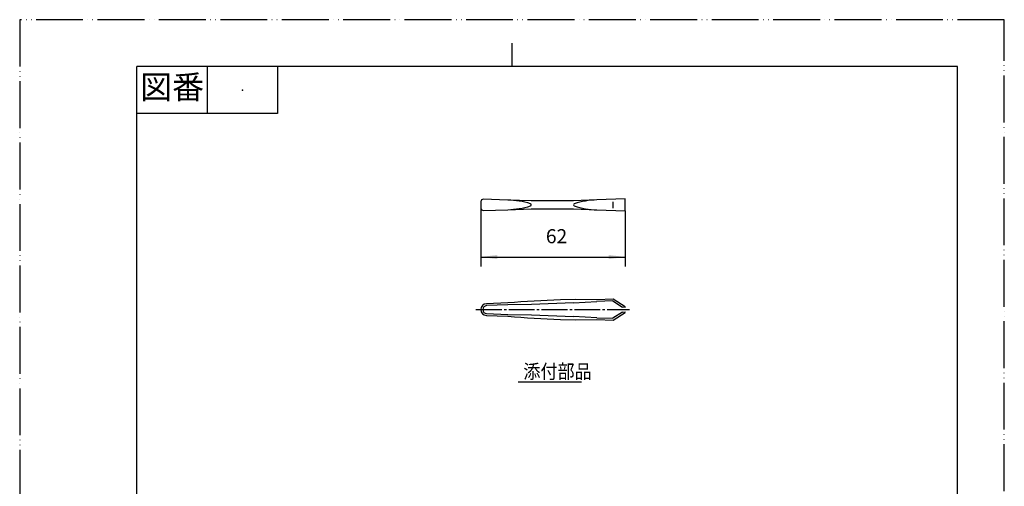
# Model space of a CAD drawing. Units: millimetres. Extents: x 0 to 420, y 0 to 594.
# Drawn here: x 0 to 420, y 395 to 594 of the extents above; entities that cross this region are included whole.
import ezdxf

# ---------------------------------------------------------------- set-up
doc = ezdxf.new("R2010")
doc.units = ezdxf.units.MM
doc.linetypes.add('DASH_CENTER', pattern=[14, 11, -1, 1, -1])
doc.linetypes.add('PHANTOM', pattern=[13, 10, -1, 0, -1, 0, -1])
doc.layers.add('1', color=7, linetype='Continuous')
doc.styles.add('CONVERTER_11', font='msmincho.ttc', dxfattribs={"width": 0.89})
doc.styles.add('CONVERTER_12', font='txt.shx', dxfattribs={"width": 0.9})
doc.dimstyles.new('ME10_DIM_10', dxfattribs={"dimtxt": 6, "dimasz": 7, "dimexe": 4, "dimexo": 0, "dimgap": 4, "dimtad": 1, "dimdec": 0, "dimdsep": 46, "dimtxsty": 'CONVERTER_12', "dimsah": 1, "dimcen": 0.09, "dimclrd": 2, "dimclre": 2, "dimclrt": 7, "dimadec": 0, "dimazin": 0, "dimtfac": 1, "dimtdec": 4, "dimtix": 1, "dimtmove": 0, "dimatfit": 3, "dimfxl": 1, "dimtolj": 1, "dimtzin": 0, "dimarcsym": 0})

# ---------------------------------------------------------------- blocks, each defined once
blk = doc.blocks.new('開示A4')
at = {"layer": '1', "color": 4, "linetype": 'PHANTOM'}
for p, q in [((0, 297), (0, 0)), ((210, 297), (0, 297)), ((210, 0), (210, 297))]:
    blk.add_line(p, q, dxfattribs=at)
at = {"layer": '1', "color": 2, "linetype": 'Continuous'}
for p, q in [((105, 287), (105, 292)), ((40, 287), (40, 277)), ((55, 287), (55, 277)), ((55, 277), (25, 277))]:
    blk.add_line(p, q, dxfattribs=at)
at = {"layer": '1', "color": 7, "linetype": 'Continuous'}
for p, q in [((105, 287), (25, 287)), ((25, 148.5), (25, 287)), ((200, 287), (105, 287)), ((200, 148.5), (200, 287))]:
    blk.add_line(p, q, dxfattribs=at)
at = {"layer": '1', "color": 4}
blk.add_point((47.5, 282), dxfattribs=at)
at = {"layer": '1', "color": 2, "insert": (32.5, 282), "char_height": 5, "attachment_point": 5, "line_spacing_factor": 0.454545, "style": 'CONVERTER_11'}
blk.add_mtext('図番', dxfattribs=at)
blk = doc.blocks.new('開示A4枠')
at = {"layer": '1', "xscale": 2, "yscale": 2, "zscale": 2}
blk.add_blockref('開示A4', (0, 0), dxfattribs=at)
blk = doc.blocks.new('PINSET', base_point=(194.63, 492.76))
at = {"color": 7, "linetype": 'Continuous'}
for centre, start, end in [((197.72, 516.41), 88.2683, 180), ((197.72, 513.67), 180, 271.7317)]:
    blk.add_arc(centre, 1, start, end, dxfattribs=at)
at = {"layer": '1', "color": 7, "linetype": 'Continuous'}
for p, q in [((208.22, 517.09), (197.75, 517.41)), ((218.22, 516.79), (208.22, 517.09)), ((236.22, 516.79), (218.22, 516.79)), ((246.22, 517.17), (236.22, 516.79)), ((258.22, 517.64), (246.22, 517.17)), ((258.22, 515.04), (258.22, 517.64)), ((196.72, 516.41), (196.72, 515.04)), ((196.72, 515.04), (196.72, 513.67)), ((197.75, 512.67), (208.22, 512.98)), ((208.22, 512.98), (218.22, 513.29)), ((218.22, 513.29), (236.22, 513.29)), ((236.22, 513.29), (246.22, 512.9)), ((246.22, 512.9), (258.22, 512.44)), ((258.22, 512.44), (258.22, 515.04)), ((237.2, 474.73), (230.67, 474.56)), ((246.22, 474.6), (237.2, 474.73)), ((253.22, 474.86), (246.22, 474.6)), ((258.22, 471.61), (253.22, 474.86)), ((208.22, 473.2), (199.13, 472.86)), ((208.22, 472.4), (199.16, 472.06)), ((218.26, 472.57), (208.22, 472.4)), ((236.26, 473.23), (218.26, 472.57)), ((236.26, 473.23), (246.22, 473.8)), ((253, 474.05), (246.22, 473.8)), ((253, 474.05), (257.12, 471.38)), ((258.22, 471.25), (257.12, 471.38)), ((258.22, 471.25), (258.22, 471.61)), ((199.13, 467.86), (208.22, 467.53)), ((199.16, 468.66), (208.22, 468.33)), ((208.22, 468.33), (218.26, 468.16)), ((218.26, 468.16), (236.26, 467.49)), ((246.22, 466.92), (236.26, 467.49)), ((246.22, 466.92), (253, 466.67)), ((257.12, 469.35), (253, 466.67)), ((253.22, 465.86), (258.22, 469.11)), ((257.12, 469.35), (258.22, 469.47)), ((258.22, 469.11), (258.22, 469.47)), ((230.67, 466.16), (237.2, 465.99)), ((237.2, 465.99), (246.22, 466.12)), ((246.22, 466.12), (253.22, 465.86))]:
    blk.add_line(p, q, dxfattribs=at)
at = {"layer": '1', "color": 2, "linetype": 'Continuous'}
for p, q in [((253.22, 515.04), (253.22, 516.38)), ((253.22, 513.69), (253.22, 515.04))]:
    blk.add_line(p, q, dxfattribs=at)
at = {"layer": '1', "color": 2, "linetype": 'DASH_CENTER'}
blk.add_line((194.63, 470.36), (260.13, 470.36), dxfattribs=at)
at = {"layer": '1', "color": 2, "linetype": 'Continuous'}
for centre, radius, start, end in [((207.1, 479.85), 37.26, 73.1974, 88.2683), ((247.66, 479.91), 37.29, 92.2126, 107.2993), ((207.1, 550.23), 37.26, 271.7317, 286.8026), ((217.72, 515.04), 0.5, 0, 73.1974), ((217.72, 515.04), 0.5, 286.8026, 0), ((236.72, 515.04), 0.5, 107.2993, 180), ((236.72, 515.04), 0.5, 180, 252.7007), ((247.66, 550.16), 37.29, 252.7007, 267.7874)]:
    blk.add_arc(centre, radius, start, end, dxfattribs=at)
at = {"layer": '1', "color": 7, "linetype": 'Continuous'}
for centre, radius, start, end in [((199.22, 470.36), 2.5, 92.1193, 180), ((199.22, 470.36), 1.7, 92.1193, 180), ((251.56, -52.98), 527.96, 92.2677, 94.7079), ((199.22, 470.36), 2.5, 180, 267.8807), ((199.22, 470.36), 1.7, 180, 267.8807), ((251.56, 993.7), 527.96, 265.2921, 267.7323)]:
    blk.add_arc(centre, radius, start, end, dxfattribs=at)
blk = doc.blocks.new('*D12')
at = {"layer": '1', "color": 2, "linetype": 'Continuous'}
for p, q in [((196.72, 515.04), (196.72, 488.8)), ((258.22, 512.44), (258.22, 488.8)), ((196.72, 492.8), (258.22, 492.8))]:
    blk.add_line(p, q, dxfattribs=at)
at = {"layer": '1', "color": 2}
for points in [[(203.72, 493.72), (203.72, 491.88), (196.72, 492.8)], [(251.22, 491.88), (251.22, 493.72), (258.22, 492.8)]]:
    blk.add_solid(points, dxfattribs=at)
at = {"layer": '1', "color": 7, "insert": (224.46, 496.8), "char_height": 6, "attachment_point": 7, "rotation": 0.0001, "line_spacing_factor": 0.60024, "style": 'CONVERTER_12'}
blk.add_mtext('62', dxfattribs=at)

msp = doc.modelspace()

# ---------------------------------------------------------------- linework, layer by layer
at = {"layer": '1', "color": 2, "linetype": 'Continuous'}
msp.add_line((212.578, 439.618), (239.682, 439.618), dxfattribs=at)

# ---------------------------------------------------------------- block references
msp.add_blockref('開示A4枠', (0, 0))
at = {"layer": '1'}
msp.add_blockref('PINSET', (194.634, 492.761), dxfattribs=at)

# ---------------------------------------------------------------- texts
at = {"layer": '1', "color": 7, "style": 'CONVERTER_11', "width": 0.89}
msp.add_text('添付部品', height=6, dxfattribs=at).set_placement((214.852, 441.002))

# ---------------------------------------------------------------- dimensions: what is measured, and where the dimension line sits
at = {"layer": '1'}
dim = msp.add_linear_dim(base=(196.723434597, 492.79709799), p1=(258.223434597, 512.436180511), p2=(196.723434597, 515.036180511), dimstyle='ME10_DIM_10', dxfattribs=at)
dim.commit()
dim.dimension.update_dxf_attribs({"geometry": '*D12', "text_midpoint": (228.958300486, 499.79709799), "text_rotation": 0.000138889})

doc.saveas('drawing.dxf')
